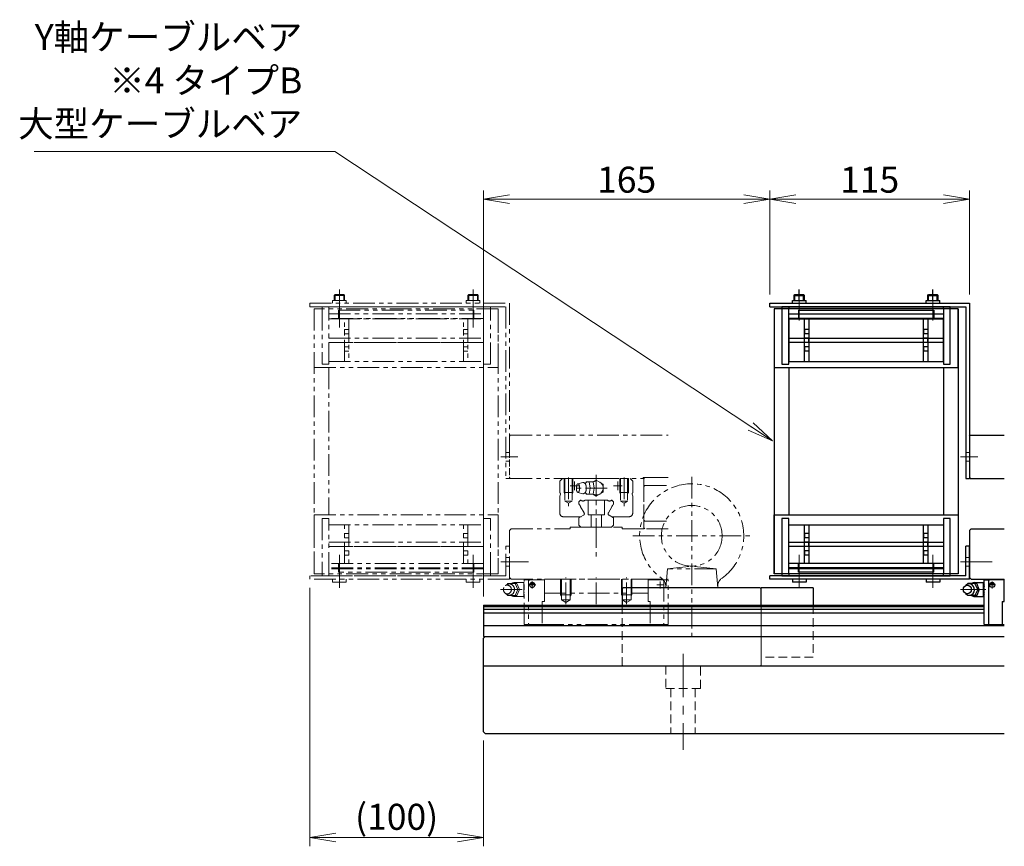
# Model space of a CAD drawing. Extents: x -29616 to -26519, y -8514 to -5868.
# Drawn here: x -29314 to -28747, y -8474 to -7997 of the extents above; entities that cross this region are included whole.
import ezdxf

# ---------------------------------------------------------------- set-up
doc = ezdxf.new("R2010")
doc.units = 0
doc.header["$MEASUREMENT"] = 0
for name, pattern in [('CENTER', [2, 1.25, -0.25, 0.25, -0.25]), ('HIDDEN', [0.375, 0.25, -0.125]), ('PHANTOM2', [1.25, 0.625, -0.125, 0.125, -0.125, 0.125, -0.125])]:
    doc.linetypes.add(name, pattern=pattern)
doc.layers.get('0').update_dxf_attribs({"linetype": 'CONTINUOUS', "lineweight": 9})
for name, color, linetype, lineweight in [('中心線', 1, 'CENTER', 13), ('二点鎖線', 5, 'PHANTOM2', 13), ('実線', 255, 'CONTINUOUS', 30), ('寸法', 3, 'CONTINUOUS', 13), ('破線', 252, 'HIDDEN', 13)]:
    doc.layers.add(name, color=color, linetype=linetype, lineweight=lineweight)
doc.styles.get("Standard").update_dxf_attribs({"font": 'MS Gothic.ttf'})
doc.dimstyles.new('STD-I1', dxfattribs={"dimscale": 5, "dimtxt": 3, "dimasz": 3, "dimexe": 1, "dimexo": 1, "dimgap": 0.75, "dimtad": 1, "dimdec": 8, "dimzin": 9, "dimdsep": 46, "dimtxsty": 'STANDARD', "dimblk1": 'OPEN', "dimblk2": 'OPEN', "dimsah": 1, "dimcen": 0, "dimclrd": 4, "dimclre": 4, "dimclrt": 256, "dimadec": 7, "dimazin": 2, "dimtm": 1e-09, "dimtfac": 0.8, "dimtdec": 8, "dimtmove": 0, "dimatfit": 0, "dimldrblk": 'OPEN', "dimfxl": 1, "dimtolj": 1, "dimtzin": 9, "dimlwd": 15, "dimlwe": 15, "dimarcsym": 0})

# ---------------------------------------------------------------- blocks, each defined once
blk = doc.blocks.new('_OPEN')
at = {"color": 0, "linetype": 'ByBlock'}
for p, q in [((-1, 0.167), (0, 0)), ((0, 0), (-1, -0.167)), ((0, 0), (-1, 0))]:
    blk.add_line(p, q, dxfattribs=at)
blk = doc.blocks.new('*D12')
at = {"layer": '寸法', "color": 4, "lineweight": 15}
for p, q in [((-29146.98, -8324.7), (-29146.98, -8473.7)), ((-29046.98, -8412.7), (-29046.98, -8473.7)), ((-29061.98, -8468.7), (-29131.98, -8468.7))]:
    blk.add_line(p, q, dxfattribs=at)
at = {"layer": '寸法', "color": 4, "lineweight": 15, "xscale": 15, "yscale": 15, "zscale": 15, "rotation": 180}
blk.add_blockref('_OPEN', (-29146.98, -8468.7), dxfattribs=at)
at = {"layer": '寸法', "color": 4, "lineweight": 15, "xscale": 15, "yscale": 15, "zscale": 15}
blk.add_blockref('_OPEN', (-29046.98, -8468.7), dxfattribs=at)
at = {"layer": '寸法', "insert": (-29096.98, -8456.7), "char_height": 15, "attachment_point": 5}
blk.add_mtext('\\A1;(100)', dxfattribs=at)
blk = doc.blocks.new('*D14')
at = {"layer": '寸法', "color": 4, "lineweight": 15}
for p, q in [((-29046.98, -8329.7), (-29046.98, -8095.7)), ((-28881.98, -8155.7), (-28881.98, -8095.7)), ((-29031.98, -8100.7), (-28896.98, -8100.7))]:
    blk.add_line(p, q, dxfattribs=at)
at = {"layer": '寸法', "color": 4, "lineweight": 15, "xscale": 15, "yscale": 15, "zscale": 15, "rotation": 180}
blk.add_blockref('_OPEN', (-29046.98, -8100.7), dxfattribs=at)
at = {"layer": '寸法', "color": 4, "lineweight": 15, "xscale": 15, "yscale": 15, "zscale": 15}
blk.add_blockref('_OPEN', (-28881.98, -8100.7), dxfattribs=at)
at = {"layer": '寸法', "insert": (-28964.48, -8089.45), "char_height": 15, "attachment_point": 5}
blk.add_mtext('\\A1;165', dxfattribs=at)
blk = doc.blocks.new('*D13')
at = {"layer": '寸法', "color": 4, "lineweight": 15}
for p, q in [((-28881.98, -8155.7), (-28881.98, -8095.7)), ((-28766.98, -8155.7), (-28766.98, -8095.7)), ((-28866.98, -8100.7), (-28781.98, -8100.7))]:
    blk.add_line(p, q, dxfattribs=at)
at = {"layer": '寸法', "color": 4, "lineweight": 15, "xscale": 15, "yscale": 15, "zscale": 15, "rotation": 180}
blk.add_blockref('_OPEN', (-28881.98, -8100.7), dxfattribs=at)
at = {"layer": '寸法', "color": 4, "lineweight": 15, "xscale": 15, "yscale": 15, "zscale": 15}
blk.add_blockref('_OPEN', (-28766.98, -8100.7), dxfattribs=at)
at = {"layer": '寸法', "insert": (-28824.48, -8089.45), "char_height": 15, "attachment_point": 5}
blk.add_mtext('\\A1;115', dxfattribs=at)

msp = doc.modelspace()

# ---------------------------------------------------------------- linework, layer by layer
at = {"layer": '中心線', "ltscale": 20}
for p, q in [((-28864.97771103, -8152.70464358), (-28864.97771103, -8170.70464358)), ((-28787.97771103, -8152.70464358), (-28787.97771103, -8170.70464358)), ((-28762.19732189, -8249.20464358), (-28772.02105165, -8249.20464358)), ((-28864.97771103, -8305.70464358), (-28864.97771103, -8322.70464358)), ((-28787.97771103, -8305.70464358), (-28787.97771103, -8322.70464358)), ((-28762.19732189, -8309.70464358), (-28772.02105165, -8309.70464358)), ((-28768.56982905, -8309.70464358), (-28753.9115958, -8309.70464358)), ((-28864.97771103, -8324.70464358), (-28864.97771103, -8312.70464358)), ((-28787.97771103, -8324.70464358), (-28787.97771103, -8312.70464358)), ((-28753.87792103, -8321.00465658), (-28753.87792103, -8325.00465658)), ((-28772.15199103, -8325.70463758), (-28757.47771103, -8325.70463758)), ((-28751.87792103, -8323.00465658), (-28755.87792103, -8323.00465658)), ((-28752.67791103, -8322.50465658), (-28755.07790103, -8322.50465658)), ((-28931.97771103, -8362.70464358), (-28931.97771103, -8418.01284477))]:
    msp.add_line(p, q, dxfattribs=at)
at = {"layer": '二点鎖線', "ltscale": 20}
for p, q in [((-29132.97771103, -8156.20464343), (-29132.47771103, -8155.70464358)), ((-29132.97771103, -8159.00464358), (-29132.97771103, -8156.20464343)), ((-29132.97771103, -8156.20464378), (-29126.97771103, -8156.20464378)), ((-29132.47771103, -8155.70464358), (-29127.47771123, -8155.70464358)), ((-29132.47771103, -8159.00464358), (-29132.47771103, -8155.70464358)), ((-29129.97771103, -8159.00464358), (-29129.97771103, -8152.70464358)), ((-29129.97771103, -8152.70464358), (-29129.97771103, -8170.70464358)), ((-29127.47771123, -8155.70464358), (-29126.97771103, -8156.20464378)), ((-29127.47771123, -8159.00464358), (-29127.47771123, -8155.70464358)), ((-29126.97771103, -8159.00464358), (-29126.97771103, -8156.20464378)), ((-29055.97771103, -8156.20464343), (-29055.47771103, -8155.70464358)), ((-29055.97771103, -8159.00464358), (-29055.97771103, -8156.20464343)), ((-29055.97771103, -8156.20464378), (-29049.97771103, -8156.20464378)), ((-29055.47771103, -8155.70464358), (-29050.47771123, -8155.70464358)), ((-29055.47771103, -8159.00464358), (-29055.47771103, -8155.70464358)), ((-29052.97771103, -8159.00464358), (-29052.97771103, -8152.70464358)), ((-29052.97771103, -8152.70464358), (-29052.97771103, -8170.70464358)), ((-29050.47771123, -8155.70464358), (-29049.97771103, -8156.20464378)), ((-29050.47771123, -8159.00464358), (-29050.47771123, -8155.70464358)), ((-29049.97771103, -8159.00464358), (-29049.97771103, -8156.20464378)), ((-29146.97771104, -8160.70464358), (-29031.97771103, -8160.70464358)), ((-29146.97771104, -8162.70464358), (-29146.97771104, -8160.70464358)), ((-29146.97771104, -8162.70464358), (-29033.97771103, -8162.70464358)), ((-29042.97771103, -8162.70464358), (-29139.97771103, -8162.70464358)), ((-29139.97771103, -8162.70464358), (-29139.97771103, -8163.80464358)), ((-29046.97771103, -8162.70464358), (-29135.97771103, -8162.70464358)), ((-29135.97771103, -8162.70464358), (-29135.97771103, -8163.80464358)), ((-29133.93771103, -8160.70464358), (-29133.93771103, -8159.00464358)), ((-29133.93771103, -8159.00464358), (-29126.01771103, -8159.00464358)), ((-29129.97771103, -8174.70464358), (-29129.97771103, -8157.70464358)), ((-29126.01771103, -8160.70464358), (-29126.01771103, -8159.00464358)), ((-29056.93771103, -8159.00464358), (-29049.01771103, -8159.00464358)), ((-29056.93771103, -8160.70464358), (-29056.93771103, -8159.00464358)), ((-29052.97771103, -8174.70464358), (-29052.97771103, -8157.70464358)), ((-29049.01771103, -8160.70464358), (-29049.01771103, -8159.00464358)), ((-29046.97771103, -8163.80464358), (-29046.97771103, -8162.70464358)), ((-29042.97771103, -8163.80464358), (-29042.97771103, -8162.70464358)), ((-29033.97771103, -8162.70464358), (-29033.97771103, -8261.70464358)), ((-29031.97771103, -8160.70464358), (-29031.97771103, -8261.70464358)), ((-29038.47771103, -8163.80464358), (-29144.47771103, -8163.80464358)), ((-29144.47771103, -8163.80464358), (-29144.47771103, -8316.60464358)), ((-29144.47771103, -8163.80464358), (-29144.47771103, -8197.70464358)), ((-29139.97771103, -8163.80464358), (-29139.97771103, -8195.70464358)), ((-29135.97771103, -8195.70464358), (-29135.97771103, -8163.80464358)), ((-29135.97771103, -8166.70464358), (-29046.97771103, -8166.70464358)), ((-29130.47771103, -8164.70464358), (-29052.47771103, -8164.70464358)), ((-29130.47771103, -8164.70464358), (-29130.47771103, -8169.70464358)), ((-29052.47771103, -8164.70464358), (-29052.47771103, -8169.70464358)), ((-29046.97771103, -8163.80464358), (-29046.97771103, -8195.70464358)), ((-29042.97771103, -8195.70464358), (-29042.97771103, -8163.80464358)), ((-29038.47771103, -8163.80464358), (-29038.47771103, -8316.60464358)), ((-29038.47771103, -8197.70464358), (-29038.47771103, -8163.80464358)), ((-29046.97771103, -8169.50464358), (-29135.97771103, -8169.50464358)), ((-29135.97771103, -8169.70464358), (-29046.97771103, -8169.70464358)), ((-29130.47771103, -8169.70464358), (-29052.47771103, -8169.70464358)), ((-29126.97771103, -8194.30464358), (-29126.97771103, -8169.70464358)), ((-29124.47771103, -8169.70464358), (-29124.47771103, -8194.30464358)), ((-29058.47771103, -8194.30464358), (-29058.47771103, -8169.70464358)), ((-29055.97771103, -8169.70464358), (-29055.97771103, -8194.30464358)), ((-29126.97771103, -8175.75464358), (-29126.97771103, -8178.25464358)), ((-29124.47771103, -8175.75464358), (-29126.97771103, -8175.75464358)), ((-29124.47771103, -8178.25464358), (-29126.97771103, -8178.25464358)), ((-29058.47771103, -8175.75464358), (-29058.47771103, -8178.25464358)), ((-29055.97771103, -8175.75464358), (-29058.47771103, -8175.75464358)), ((-29055.97771103, -8178.25464358), (-29058.47771103, -8178.25464358)), ((-29135.97771103, -8180.75464358), (-29046.97771103, -8180.75464358)), ((-29135.97771103, -8180.75464358), (-29058.97771103, -8180.75464358)), ((-29046.97771103, -8183.25464358), (-29135.97771103, -8183.25464358)), ((-29058.97771103, -8183.25464358), (-29135.97771103, -8183.25464358)), ((-29124.47771103, -8180.75464358), (-29126.97771103, -8180.75464358)), ((-29124.47771103, -8183.25464358), (-29126.97771103, -8183.25464358)), ((-29124.47771103, -8185.75464358), (-29126.97771103, -8185.75464358)), ((-29126.97771103, -8185.75464358), (-29126.97771103, -8188.25464358)), ((-29124.47771103, -8183.25464358), (-29124.47771103, -8180.75464358)), ((-29055.97771103, -8180.75464358), (-29058.47771103, -8180.75464358)), ((-29055.97771103, -8183.25464358), (-29058.47771103, -8183.25464358)), ((-29058.47771103, -8185.75464358), (-29058.47771103, -8188.25464358)), ((-29055.97771103, -8185.75464358), (-29058.47771103, -8185.75464358)), ((-29055.97771103, -8183.25464358), (-29055.97771103, -8180.75464358)), ((-29124.47771103, -8188.25464358), (-29126.97771103, -8188.25464358)), ((-29055.97771103, -8188.25464358), (-29058.47771103, -8188.25464358)), ((-29139.97771103, -8195.70464358), (-29135.97771103, -8195.70464358)), ((-29135.97771103, -8194.30464358), (-29046.97771103, -8194.30464358)), ((-29046.97771103, -8195.70464358), (-29042.97771103, -8195.70464358)), ((-29144.47771103, -8197.70464358), (-29038.47771103, -8197.70464358)), ((-29135.97771103, -8197.70464358), (-29135.97771103, -8282.70464358)), ((-29046.97771103, -8197.70464358), (-29046.97771103, -8282.70464358)), ((-29031.97771103, -8237.20464358), (-29031.47771103, -8236.70464358)), ((-29031.47771103, -8236.70464358), (-28940.47771103, -8236.70464358)), ((-29031.97771103, -8237.20464358), (-29031.97771103, -8261.20464358)), ((-29031.97771103, -8246.70464358), (-29033.97771103, -8246.70464358)), ((-29027.19732189, -8249.20464358), (-29037.02105165, -8249.20464358)), ((-29031.97771103, -8251.70464358), (-29033.97771103, -8251.70464358)), ((-29033.97771103, -8261.70464358), (-29031.97771103, -8261.70464358)), ((-29031.97771103, -8261.20464358), (-29031.47771103, -8261.70464358)), ((-29031.47771103, -8261.70464358), (-28954.97771103, -8261.70464358)), ((-29001.47774727, -8261.70466075), (-29002.97771103, -8263.20461688)), ((-29002.97771103, -8263.20461688), (-29002.97771103, -8269.94744648)), ((-28981.97771103, -8261.70464358), (-29001.47771103, -8261.70464358)), ((-29000.47771103, -8261.70464358), (-29000.47771103, -8269.70464358)), ((-28995.47771103, -8261.70464358), (-29000.47771103, -8261.70464358)), ((-29000.07771103, -8261.70464358), (-29000.07771103, -8274.70464358)), ((-28997.97771103, -8261.11252556), (-28997.97771103, -8277.69238914)), ((-28995.87771103, -8261.70464358), (-28995.87771103, -8274.70464358)), ((-28995.47771103, -8261.70464358), (-28995.47771103, -8269.70464358)), ((-28994.47771103, -8263.40464816), (-28994.47771103, -8268.40464816)), ((-28989.72768481, -8263.95465121), (-28992.49769719, -8264.70465312)), ((-28987.9277385, -8264.18464121), (-28987.83773072, -8263.7046493)), ((-28983.75770981, -8263.70464358), (-28987.83769639, -8263.70464358)), ((-28985.41768653, -8267.20467219), (-28986.06769784, -8263.70465884)), ((-28981.97719448, -8262.58554492), (-28983.91553278, -8263.70464549)), ((-28983.10769971, -8267.20466456), (-28983.75769074, -8263.70467982)), ((-28981.97771103, -8259.5803521), (-28981.97771103, -8294.45426835)), ((-28981.97771103, -8261.70464358), (-28962.47771103, -8261.70464358)), ((-28977.97669728, -8264.89464221), (-28981.97721977, -8262.58553538)), ((-28977.97722943, -8269.51375041), (-28977.97671254, -8264.89465174)), ((-28969.47771103, -8263.40464816), (-28969.47771103, -8268.40464816)), ((-28968.47771103, -8261.70464358), (-28968.47771103, -8269.70464358)), ((-28968.47771103, -8261.70464358), (-28963.47771103, -8261.70464358)), ((-28968.07771103, -8261.70464358), (-28968.07771103, -8274.70464358)), ((-28965.97771103, -8261.11252556), (-28965.97771103, -8277.69238914)), ((-28963.87771103, -8261.70464358), (-28963.87771103, -8274.70464358)), ((-28963.47771103, -8261.70464358), (-28963.47771103, -8269.70464358)), ((-28962.4776748, -8261.70466075), (-28960.97771103, -8263.20461688)), ((-28960.97771103, -8263.20461688), (-28960.97771103, -8269.94744648)), ((-28954.97771103, -8261.20464358), (-28954.97771103, -8261.70464358)), ((-28954.97771103, -8261.20464358), (-28940.47771103, -8261.20464358)), ((-28953.97771103, -8261.20464358), (-28954.47771103, -8261.70464358)), ((-28954.47771103, -8261.70464358), (-28954.47771103, -8285.70464358)), ((-28940.47771103, -8261.20464358), (-28953.97771103, -8261.20464358)), ((-28926.97771103, -8260.70464358), (-28926.97771103, -8355.70464358)), ((-29002.97771103, -8271.88335489), (-29002.66194184, -8270.70488772)), ((-29002.66264756, -8270.41198763), (-29002.66264756, -8270.70752749)), ((-28995.47771103, -8269.70464358), (-29000.47771103, -8269.70464358)), ((-29000.47771103, -8269.70464358), (-29000.07771103, -8270.3974639)), ((-28996.97771103, -8265.90464816), (-28991.97771103, -8265.90464816)), ((-28995.47771103, -8269.70464358), (-28995.87771103, -8270.3974639)), ((-28975.60771592, -8267.20464358), (-28995.28769333, -8267.20464358)), ((-28989.74365933, -8270.45035395), (-28992.49769147, -8269.70467982)), ((-28987.92771466, -8270.23466143), (-28987.83770259, -8270.70466647)), ((-28983.75770981, -8270.70464358), (-28987.83769639, -8270.70464358)), ((-28985.41771371, -8267.20468363), (-28986.06772502, -8270.70469699)), ((-28981.97820499, -8271.82375178), (-28983.92542977, -8270.70464358)), ((-28983.10769971, -8267.20468173), (-28983.7576936, -8270.70468173)), ((-28981.97822323, -8271.82374034), (-28977.97719557, -8269.51374659)), ((-28966.97771103, -8265.90464816), (-28971.97771103, -8265.90464816)), ((-28968.47771103, -8269.70464358), (-28968.07771103, -8270.3974639)), ((-28968.47771103, -8269.70464358), (-28963.47771103, -8269.70464358)), ((-28963.47771103, -8269.70464358), (-28963.87771103, -8270.3974639)), ((-28960.97771103, -8271.88335489), (-28961.29348023, -8270.70488772)), ((-28961.29277451, -8270.41198763), (-28961.29277451, -8270.70752749)), ((-28953.97771103, -8265.70464358), (-28954.47771103, -8266.20464358)), ((-28954.47771103, -8290.20464358), (-28954.47771103, -8266.20464358)), ((-28953.97771103, -8265.70464358), (-28940.47771103, -8265.70464358)), ((-29002.97771103, -8271.88335489), (-29002.97771103, -8281.70464358)), ((-29000.07771103, -8274.70464358), (-28995.87771103, -8274.70464358)), ((-28997.97771103, -8275.91707914), (-29000.07771103, -8274.70464358)), ((-28997.97771103, -8275.91707914), (-28995.87771103, -8274.70464358)), ((-28991.97771103, -8275.16453967), (-28991.01783402, -8274.2046617)), ((-28991.97771103, -8275.16453967), (-28991.97771103, -8276.32517248)), ((-28991.97771103, -8276.32517248), (-28991.63898118, -8276.91187033)), ((-28991.0177501, -8274.20464358), (-28990.77483018, -8274.20464358)), ((-28981.97771103, -8274.20464358), (-28988.48060363, -8274.20464358)), ((-28986.72771103, -8274.20464358), (-28986.72771103, -8282.70464358)), ((-28981.97771103, -8274.20464358), (-28975.47481844, -8274.20464358)), ((-28977.22771103, -8274.20464358), (-28977.22771103, -8282.70464358)), ((-28972.93767197, -8274.20464358), (-28973.18059189, -8274.20464358)), ((-28971.97771103, -8275.16453967), (-28972.93758805, -8274.2046617)), ((-28971.97771103, -8276.32517248), (-28972.31644089, -8276.91187033)), ((-28971.97771103, -8275.16453967), (-28971.97771103, -8276.32517248)), ((-28965.97771103, -8275.91707914), (-28968.07771103, -8274.70464358)), ((-28963.87771103, -8274.70464358), (-28968.07771103, -8274.70464358)), ((-28965.97771103, -8275.91707914), (-28963.87771103, -8274.70464358)), ((-28960.97771103, -8271.88335489), (-28960.97771103, -8281.70464358)), ((-28990.9957927, -8278.02590499), (-28988.96771653, -8281.53863558)), ((-28972.95962937, -8278.02590499), (-28974.98770554, -8281.53863558)), ((-29144.47771103, -8282.70464358), (-29038.47771103, -8282.70464358)), ((-29144.47771103, -8316.60464358), (-29144.47771103, -8282.70464358)), ((-29135.97771103, -8284.70464358), (-29139.97771103, -8284.70464358)), ((-29139.97771103, -8284.70464358), (-29139.97771103, -8316.60464358)), ((-29135.97771103, -8316.60464358), (-29135.97771103, -8284.70464358)), ((-29042.97771103, -8284.70464358), (-29046.97771103, -8284.70464358)), ((-29046.97771103, -8284.70464358), (-29046.97771103, -8313.70464358)), ((-29042.97771103, -8316.60464358), (-29042.97771103, -8284.70464358)), ((-29038.47771103, -8282.70464358), (-29038.47771103, -8316.60464358)), ((-29000.97771103, -8283.70464358), (-28990.71934922, -8283.70464358)), ((-28991.97771103, -8284.43115784), (-28989.33374198, -8282.90466151)), ((-28991.97771103, -8284.43115784), (-28991.97771103, -8288.52455744)), ((-28977.22771103, -8282.70464358), (-28986.72771103, -8282.70464358)), ((-28984.97771103, -8282.70464358), (-28984.97771103, -8289.70464358)), ((-28978.97771103, -8282.70464358), (-28978.97771103, -8289.70464358)), ((-28971.97771103, -8284.43115784), (-28974.62168009, -8282.90466151)), ((-28962.97771103, -8283.70464358), (-28973.23607285, -8283.70464358)), ((-28971.97771103, -8284.43115784), (-28971.97771103, -8288.52455744)), ((-28953.97771103, -8286.20464358), (-28954.47771103, -8285.70464358)), ((-28953.97771103, -8286.20464358), (-28940.47771103, -8286.20464358)), ((-29135.97771103, -8288.40464358), (-29046.97771103, -8288.40464358)), ((-29126.97771103, -8310.70464358), (-29126.97771103, -8288.40464358)), ((-29124.47771103, -8293.30464358), (-29126.97771103, -8293.30464358)), ((-29126.97771103, -8293.30464358), (-29126.97771103, -8295.80464358)), ((-29124.47771103, -8288.40464358), (-29124.47771103, -8310.70464358)), ((-29058.47771103, -8310.70464358), (-29058.47771103, -8288.40464358)), ((-29055.97771103, -8293.30464358), (-29058.47771103, -8293.30464358)), ((-29058.47771103, -8293.30464358), (-29058.47771103, -8295.80464358)), ((-29055.97771103, -8288.40464358), (-29055.97771103, -8310.70464358)), ((-29030.97771103, -8290.70464358), (-29031.97771103, -8291.70464358)), ((-29031.97771103, -8291.70464358), (-29031.97771103, -8318.70464358)), ((-29030.97771103, -8290.70464358), (-28996.97771103, -8290.70464358)), ((-28996.97771103, -8289.70464358), (-28970.47771103, -8289.70464358)), ((-28996.97771103, -8289.70464358), (-28966.97771103, -8289.70464358)), ((-28996.97771103, -8290.70464358), (-28996.97771103, -8289.70464358)), ((-28996.97771103, -8290.70464358), (-28996.97771103, -8289.70464358)), ((-28990.79762365, -8289.70464358), (-28991.97771103, -8288.52455744)), ((-28981.97771103, -8289.70464358), (-28990.79762365, -8289.70464358)), ((-28981.97771103, -8289.11252556), (-28981.97771103, -8306.69238914)), ((-28981.97771103, -8289.70464358), (-28973.15779842, -8289.70464358)), ((-28973.15779842, -8289.70464358), (-28971.97771103, -8288.52455744)), ((-28966.97771103, -8289.70464358), (-28966.97771103, -8290.70464358)), ((-28966.97771103, -8290.70464358), (-28940.47771103, -8290.70464358)), ((-28954.47771103, -8290.20464358), (-28953.97771103, -8290.70464358)), ((-28940.47771103, -8290.70464358), (-28953.97771103, -8290.70464358)), ((-28945.97771103, -8290.70464358), (-28940.47771103, -8290.70464358)), ((-29135.97771103, -8298.30464358), (-29046.97771103, -8298.30464358)), ((-29135.97771103, -8298.30464358), (-29058.97771103, -8298.30464358)), ((-29124.47771103, -8295.80464358), (-29126.97771103, -8295.80464358)), ((-29124.47771103, -8298.30464358), (-29126.97771103, -8298.30464358)), ((-29124.47771103, -8300.80464358), (-29124.47771103, -8298.30464358)), ((-29055.97771103, -8295.80464358), (-29058.47771103, -8295.80464358)), ((-29055.97771103, -8298.30464358), (-29058.47771103, -8298.30464358)), ((-29055.97771103, -8300.80464358), (-29055.97771103, -8298.30464358)), ((-28960.97771103, -8294.70464358), (-28892.97771103, -8294.70464358)), ((-29046.97771103, -8300.80464358), (-29135.97771103, -8300.80464358)), ((-29058.97771103, -8300.80464358), (-29135.97771103, -8300.80464358)), ((-29124.47771103, -8300.80464358), (-29126.97771103, -8300.80464358)), ((-29124.47771103, -8303.30464358), (-29126.97771103, -8303.30464358)), ((-29126.97771103, -8303.30464358), (-29126.97771103, -8305.80464358)), ((-29055.97771103, -8300.80464358), (-29058.47771103, -8300.80464358)), ((-29055.97771103, -8303.30464358), (-29058.47771103, -8303.30464358)), ((-29058.47771103, -8303.30464358), (-29058.47771103, -8305.80464358)), ((-29031.97771103, -8300.70464358), (-29033.97771103, -8300.70464358)), ((-29033.97771103, -8317.70464358), (-29033.97771103, -8300.70464358)), ((-29031.97771103, -8319.70464358), (-29031.97771103, -8300.70464358)), ((-29129.97771103, -8305.70464358), (-29129.97771103, -8322.70464358)), ((-29124.47771103, -8305.80464358), (-29126.97771103, -8305.80464358)), ((-29055.97771103, -8305.80464358), (-29058.47771103, -8305.80464358)), ((-29052.97771103, -8305.70464358), (-29052.97771103, -8322.70464358)), ((-29027.19732189, -8309.70464358), (-29037.02105165, -8309.70464358)), ((-29031.97771103, -8307.20464358), (-29033.97771103, -8307.20464358)), ((-29033.56982905, -8309.70464358), (-29018.9115958, -8309.70464358)), ((-29046.97771103, -8310.70464358), (-29135.97771103, -8310.70464358)), ((-29046.97771103, -8313.20464358), (-29135.97771103, -8313.20464358)), ((-29046.97771103, -8313.70464358), (-29135.97771103, -8313.70464358)), ((-29130.47771103, -8315.70464358), (-29130.47771103, -8310.70464358)), ((-29052.47771103, -8315.70464358), (-29130.47771103, -8315.70464358)), ((-29129.97771103, -8324.70464358), (-29129.97771103, -8312.70464358)), ((-29052.97771103, -8324.70464358), (-29052.97771103, -8312.70464358)), ((-29052.47771103, -8315.70464358), (-29052.47771103, -8310.70464358)), ((-29031.97771103, -8312.20464358), (-29033.97771103, -8312.20464358)), ((-28941.97771103, -8324.70464358), (-28941.01533574, -8313.70464358)), ((-28941.01533574, -8313.70464358), (-28926.97771103, -8312.20464358)), ((-28912.94008633, -8313.70464358), (-28941.01533574, -8313.70464358)), ((-28912.94008633, -8313.70464358), (-28926.97771103, -8312.20464358)), ((-28911.97771103, -8324.70464358), (-28912.94008633, -8313.70464358)), ((-29033.97771103, -8317.70464358), (-29146.97771103, -8317.70464358)), ((-29146.97771103, -8319.70464358), (-29146.97771103, -8317.70464358)), ((-29031.97771103, -8319.70464358), (-29146.97771103, -8319.70464358)), ((-29038.47771103, -8316.60464358), (-29144.47771103, -8316.60464358)), ((-29139.97771103, -8316.60464358), (-29139.97771103, -8317.70464358)), ((-29139.97771103, -8317.70464358), (-29042.97771103, -8317.70464358)), ((-29135.97771103, -8316.60464358), (-29135.97771103, -8317.70464358)), ((-29135.97771103, -8317.70464358), (-29046.97771103, -8317.70464358)), ((-29133.93771103, -8319.70464358), (-29133.93771103, -8321.40464358)), ((-29126.01771103, -8321.40464358), (-29133.93771103, -8321.40464358)), ((-29126.01771103, -8319.70464358), (-29126.01771103, -8321.40464358)), ((-29056.93771103, -8319.70464358), (-29056.93771103, -8321.40464358)), ((-29049.01771103, -8321.40464358), (-29056.93771103, -8321.40464358)), ((-29049.01771103, -8319.70464358), (-29049.01771103, -8321.40464358)), ((-29046.97771103, -8317.70464358), (-29046.97771103, -8316.60464358)), ((-29042.97771103, -8317.70464358), (-29042.97771103, -8316.60464358)), ((-29030.97771103, -8319.70464358), (-29031.97771103, -8318.70464358)), ((-29030.97771103, -8319.70464358), (-28940.47771103, -8319.70464358)), ((-29028.87791103, -8321.70463758), (-29023.77791103, -8321.70463758)), ((-29023.77791103, -8321.58466158), (-29023.47771103, -8321.28446458)), ((-29023.77791103, -8329.82463258), (-29023.77791103, -8321.58465758)), ((-29023.47771103, -8345.90464358), (-29023.47771103, -8320.10164658)), ((-29023.47771103, -8320.10164658), (-29020.97789103, -8320.10164658)), ((-29020.97789103, -8320.10164658), (-29020.97789103, -8345.90464358)), ((-29020.47791103, -8320.10165458), (-29020.97783103, -8320.60156658)), ((-29011.87761103, -8320.10164658), (-29020.47789103, -8320.10164658)), ((-29018.87792103, -8321.00465658), (-29018.87792103, -8325.00465658)), ((-29011.87771103, -8319.70464358), (-28952.07771103, -8319.70464358)), ((-29011.87771103, -8332.63465158), (-29011.87771103, -8319.70464358)), ((-29002.47771103, -8328.70464358), (-29002.47771103, -8319.70464358)), ((-29002.02771103, -8331.70464358), (-29002.02771103, -8319.70464358)), ((-28999.47771103, -8334.17688558), (-28999.47771103, -8318.70464358)), ((-28996.92771203, -8331.70464358), (-28996.92771203, -8319.70464358)), ((-28996.47771103, -8328.70464358), (-28996.47771103, -8319.70464358)), ((-28981.97771103, -8334.17678658), (-28981.97771103, -8318.70464358)), ((-28967.47771103, -8328.70464358), (-28967.47771103, -8319.70464358)), ((-28967.02771003, -8331.70464358), (-28967.02771003, -8319.70464358)), ((-28964.47771103, -8334.17688558), (-28964.47771103, -8318.70464358)), ((-28961.92771103, -8331.70464358), (-28961.92771103, -8319.70464358)), ((-28961.47771103, -8328.70464358), (-28961.47771103, -8319.70464358)), ((-28952.07779103, -8320.10164658), (-28943.47751103, -8320.10164658)), ((-28952.07771103, -8332.63465158), (-28952.07771103, -8319.70464358)), ((-28945.07752103, -8321.00465658), (-28945.07752103, -8325.00465658)), ((-28943.47751103, -8320.10166558), (-28942.97760103, -8320.60156658)), ((-28942.97751103, -8320.10164658), (-28942.97751103, -8345.90464358)), ((-28940.47771103, -8320.10164658), (-28942.97751103, -8320.10164658)), ((-28940.47771103, -8345.90464358), (-28940.47771103, -8320.10164658)), ((-29037.15199103, -8325.70463758), (-29022.47771103, -8325.70463758)), ((-29032.97792103, -8322.20469858), (-29033.37791103, -8322.78470458)), ((-29027.77791103, -8322.20463758), (-29032.97792103, -8322.20463758)), ((-29027.17785103, -8325.70460158), (-29028.77787103, -8322.20459258)), ((-29027.17785103, -8325.70463558), (-29028.77784103, -8329.20463058)), ((-29026.27791103, -8325.70464358), (-29027.77792103, -8322.20463758)), ((-29026.27787103, -8325.70463558), (-29027.77787103, -8329.20463358)), ((-29016.87792103, -8323.00465658), (-29020.87792103, -8323.00465658)), ((-29017.67791103, -8322.50465658), (-29020.07790103, -8322.50465658)), ((-28947.07752103, -8323.00465658), (-28943.07752103, -8323.00465658)), ((-28911.97771103, -8324.70464358), (-28941.97771103, -8324.70464358)), ((-29032.97792103, -8329.20464558), (-29033.37793103, -8328.62463958)), ((-29027.77791103, -8329.20463758), (-29032.97792103, -8329.20463758)), ((-29028.87791103, -8329.70463758), (-29023.77791103, -8329.70463758)), ((-29027.77791103, -8329.24464658), (-29027.77791103, -8329.20463758)), ((-29023.47771103, -8330.12485158), (-29023.77793103, -8329.82464258)), ((-29013.07790103, -8332.63465158), (-29013.07790103, -8345.90464358)), ((-29013.07778103, -8332.63465158), (-29011.87771103, -8332.63465158)), ((-29011.87771103, -8327.70464358), (-28952.07771103, -8327.70464358)), ((-29002.47815803, -8328.70477458), (-29002.02771103, -8329.48497258)), ((-28996.47771103, -8328.70464358), (-29002.47771103, -8328.70464358)), ((-29002.02771103, -8331.70464358), (-28999.47771103, -8333.17688758)), ((-28996.92771203, -8331.70464358), (-29002.02771103, -8331.70464358)), ((-28996.92771203, -8331.70464358), (-28999.47771103, -8333.17688558)), ((-28996.47767103, -8328.70472158), (-28996.92771003, -8329.48421258)), ((-28967.47775103, -8328.70472158), (-28967.02771203, -8329.48421258)), ((-28967.47771103, -8328.70464358), (-28961.47771103, -8328.70464358)), ((-28967.02771003, -8331.70464358), (-28964.47771103, -8333.17688558)), ((-28967.02771003, -8331.70464358), (-28961.92771103, -8331.70464358)), ((-28961.92771103, -8331.70464358), (-28964.47771103, -8333.17688758)), ((-28961.47726403, -8328.70477458), (-28961.92771103, -8329.48497258)), ((-28950.87764103, -8332.63465158), (-28952.07771103, -8332.63465158)), ((-28950.87752103, -8332.63465158), (-28950.87752103, -8345.90464358)), ((-29023.47771103, -8345.90464358), (-29020.97789103, -8345.90464358)), ((-29020.97791103, -8345.39156458), (-29020.46483103, -8345.90464158)), ((-29020.46483103, -8345.90464358), (-29013.07790103, -8345.90464358)), ((-29013.07790103, -8345.90464358), (-28950.87752103, -8345.90464358)), ((-28950.87752103, -8345.90464358), (-28943.49060103, -8345.90464358)), ((-28942.97753103, -8345.39156358), (-28943.49060103, -8345.90464058)), ((-28942.97751103, -8345.90464358), (-28940.47771103, -8345.90464358))]:
    msp.add_line(p, q, dxfattribs=at)
msp.add_lwpolyline([(-28992.49771531, -8264.70464358, -0.2551592728), (-28991.96790546, -8265.12953168, -0.0631913847), (-28991.71381037, -8265.79241832, -0.0351863892), (-28991.58708067, -8266.49246809, -0.0279853126), (-28991.54771836, -8267.20464358, -0.0278994279), (-28991.58685202, -8267.91479114, -0.0351601799), (-28991.7133459, -8268.61508166, -0.0631557325), (-28991.9673779, -8269.2788219, -0.2552844264), (-28992.49771531, -8269.70464358, -0.255159473), (-28993.02752563, -8269.27975611, -0.0631915604), (-28993.28162085, -8268.61686952, -0.0351864736), (-28993.40835034, -8267.91681973, -0.027985392), (-28993.44771226, -8267.20464358, -0.0278994622), (-28993.40857882, -8266.49449601, -0.0351602245), (-28993.28208505, -8265.79420547, -0.0631558044), (-28993.02805301, -8265.13046525, -0.255284324)], format="xyb", close=True, dxfattribs=at)
msp.add_lwpolyline([(-28988.7977031, -8264.35466799, -0.1885745464), (-28988.43797257, -8264.51435654, -0.0757446611), (-28988.19373802, -8264.83219295, -0.0393359453), (-28988.02387635, -8265.19752651, -0.0257712575), (-28987.90172193, -8265.58167716, -0.0195052177), (-28987.81423129, -8265.97588894, -0.0162146106), (-28987.75487129, -8266.37547992, -0.0144665376), (-28987.72000382, -8266.7780046, -0.0136912653), (-28987.70775594, -8267.18214868, -0.0136048157), (-28987.71747283, -8267.58499383, -0.0143152585), (-28987.74962323, -8267.98724514, -0.015981854), (-28987.80613495, -8268.38806301, -0.0190267548), (-28987.8901974, -8268.78321618, -0.0248797772), (-28988.00821389, -8269.16961195, -0.0372961537), (-28988.17228966, -8269.53879498, -0.0699828482), (-28988.40787588, -8269.86612496, -0.173820634), (-28988.75764371, -8270.0527219)], format="xyb", dxfattribs=at)
for centre, radius in [((-28926.97771103, -8294.70464358), 17.5), ((-29018.87792103, -8323.00465658), 1.5), ((-29018.87792103, -8322.50465658), 0.7)]:
    msp.add_circle(centre, radius, dxfattribs=at)
for centre, radius, start, end in [((-28989.58771165, -8264.91465029), 0.97016114, 35.331457077, 98.2971132236), ((-28988.59772141, -8263.12464175), 1.25419903, 260.7646373505, 322.1250351178), ((-28981.97771103, -8267.20464358), 3.998106, 241.0940923341, 118.9059796104), ((-28926.97771103, -8294.70464358), 30, 305.6050890001, 234.3949109999), ((-29003.16264756, -8270.41198763), 0.5, 0.0000906137, 68.2922120297), ((-28989.58771165, -8269.49465212), 0.96834219, 261.702777493, 324.668542923), ((-28988.59772141, -8271.28464541), 1.24614811, 37.8749648822, 99.2354719326), ((-28981.97771103, -8267.20464358), 4, 298.955011717, 299.9999760185), ((-28960.79277451, -8270.41198763), 0.5, 111.7077879703, 179.9999093863), ((-28989.62773545, -8273.01864657), 1.6500001, 225.9543683307, 314.0456568681), ((-28974.32768662, -8273.01864657), 1.6500001, 225.9543431319, 314.0456316693), ((-29000.97771103, -8281.70464358), 2, 180.0000223118, 269.9999956744), ((-28992.63322861, -8278.22864565), 1.6500001, 7.057315158, 52.9426916344), ((-28989.83366807, -8282.0386127), 1, 300.0016853871, 29.9991026651), ((-28974.121754, -8282.0386127), 1, 150.0008973349, 239.9983146129), ((-28971.32219346, -8278.22864565), 1.6500001, 127.0573083656, 172.942684842), ((-28962.97771103, -8281.70464358), 2, 270.0000043256, 359.9999776882), ((-29028.87782103, -8325.70457658), 4, 90, 118.49573), ((-28947.93673803, -8323.97440958), 6, 355, 54.3949109999), ((-28906.01868403, -8323.97440958), 6, 125.6050890001, 185), ((-29021.87795103, -8322.11458058), 1.90094, 181.80867, 212.6946800001), ((-29020.47783103, -8326.23457558), 3.318497, 186.05432, 205.31304), ((-29020.47783103, -8325.17457758), 3.31788, 154.7095, 173.94585), ((-29028.87782103, -8325.70457658), 3.982466, 241.5040100002, 270), ((-29021.87783103, -8329.29457358), 1.896939, 147.50095, 178.1912)]:
    msp.add_arc(centre, radius, start, end, dxfattribs=at)
for centre, major_axis, ratio, start_param, end_param in [((-29033.17782103, -8325.70457658), (-0.00001526, 2.4999992), 0.920002, 0, 6.2831853), ((-29032.07783103, -8325.70457658), (0, 3.2500001), 0.923077, 0, 0.83511028), ((-29032.07783103, -8325.70457658), (0, 3.2500001), 0.923077, 2.3065034, 6.2831853)]:
    msp.add_ellipse(centre, major_axis=major_axis, ratio=ratio, start_param=start_param, end_param=end_param, dxfattribs=at)
at = {"layer": '実線', "ltscale": 20}
for p, q in [((-28867.97771103, -8156.20464343), (-28867.47771103, -8155.70464358)), ((-28867.97771103, -8159.00464358), (-28867.97771103, -8156.20464343)), ((-28867.97771103, -8156.20464378), (-28861.97771103, -8156.20464378)), ((-28867.47771103, -8155.70464358), (-28862.47771123, -8155.70464358)), ((-28867.47771103, -8159.00464358), (-28867.47771103, -8155.70464358)), ((-28864.97771103, -8159.00464358), (-28864.97771103, -8152.70464358)), ((-28862.47771123, -8159.00464358), (-28862.47771123, -8155.70464358)), ((-28862.47771123, -8155.70464358), (-28861.97771103, -8156.20464378)), ((-28861.97771103, -8159.00464358), (-28861.97771103, -8156.20464378)), ((-28790.97771103, -8156.20464343), (-28790.47771103, -8155.70464358)), ((-28790.97771103, -8159.00464358), (-28790.97771103, -8156.20464343)), ((-28790.97771103, -8156.20464378), (-28784.97771103, -8156.20464378)), ((-28790.47771103, -8155.70464358), (-28785.47771123, -8155.70464358)), ((-28790.47771103, -8159.00464358), (-28790.47771103, -8155.70464358)), ((-28787.97771103, -8159.00464358), (-28787.97771103, -8152.70464358)), ((-28785.47771123, -8159.00464358), (-28785.47771123, -8155.70464358)), ((-28785.47771123, -8155.70464358), (-28784.97771103, -8156.20464378)), ((-28784.97771103, -8159.00464358), (-28784.97771103, -8156.20464378)), ((-28881.97771104, -8160.70464358), (-28766.97771103, -8160.70464358)), ((-28881.97771104, -8162.70464358), (-28881.97771104, -8160.70464358)), ((-28881.97771104, -8162.70464358), (-28768.97771103, -8162.70464358)), ((-28777.97771103, -8162.70464358), (-28874.97771103, -8162.70464358)), ((-28874.97771103, -8162.70464358), (-28874.97771103, -8163.80464358)), ((-28781.97771103, -8162.70464358), (-28870.97771103, -8162.70464358)), ((-28870.97771103, -8162.70464358), (-28870.97771103, -8163.80464358)), ((-28868.93771103, -8159.00464358), (-28861.01771103, -8159.00464358)), ((-28868.93771103, -8160.70464358), (-28868.93771103, -8159.00464358)), ((-28861.01771103, -8160.70464358), (-28861.01771103, -8159.00464358)), ((-28791.93771103, -8159.00464358), (-28784.01771103, -8159.00464358)), ((-28791.93771103, -8160.70464358), (-28791.93771103, -8159.00464358)), ((-28784.01771103, -8160.70464358), (-28784.01771103, -8159.00464358)), ((-28781.97771103, -8163.80464358), (-28781.97771103, -8162.70464358)), ((-28777.97771103, -8163.80464358), (-28777.97771103, -8162.70464358)), ((-28768.97771103, -8162.70464358), (-28768.97771103, -8261.70464358)), ((-28766.97771103, -8160.70464358), (-28766.97771103, -8261.70464358)), ((-28879.47771103, -8163.80464358), (-28879.47771103, -8316.60464358)), ((-28773.47771103, -8163.80464358), (-28879.47771103, -8163.80464358)), ((-28879.47771103, -8163.80464358), (-28879.47771103, -8197.70464358)), ((-28874.97771103, -8163.80464358), (-28874.97771103, -8195.70464358)), ((-28870.97771103, -8195.70464358), (-28870.97771103, -8163.80464358)), ((-28870.97771103, -8166.70464358), (-28781.97771103, -8166.70464358)), ((-28865.47771103, -8164.70464358), (-28787.47771103, -8164.70464358)), ((-28865.47771103, -8164.70464358), (-28865.47771103, -8169.70464358)), ((-28787.47771103, -8164.70464358), (-28787.47771103, -8169.70464358)), ((-28781.97771103, -8163.80464358), (-28781.97771103, -8195.70464358)), ((-28777.97771103, -8195.70464358), (-28777.97771103, -8163.80464358)), ((-28773.47771103, -8163.80464358), (-28773.47771103, -8316.60464358)), ((-28773.47771103, -8197.70464358), (-28773.47771103, -8163.80464358)), ((-28781.97771103, -8169.50464358), (-28870.97771103, -8169.50464358)), ((-28870.97771103, -8169.50464358), (-28870.97771103, -8194.30464358)), ((-28870.97771103, -8169.70464358), (-28781.97771103, -8169.70464358)), ((-28865.47771103, -8169.70464358), (-28787.47771103, -8169.70464358)), ((-28861.97771103, -8194.30464358), (-28861.97771103, -8169.70464358)), ((-28859.47771103, -8169.70464358), (-28859.47771103, -8194.30464358)), ((-28793.47771103, -8194.30464358), (-28793.47771103, -8169.70464358)), ((-28790.97771103, -8169.70464358), (-28790.97771103, -8194.30464358)), ((-28781.97771103, -8194.30464358), (-28781.97771103, -8169.50464358)), ((-28861.97771103, -8175.75464358), (-28861.97771103, -8178.25464358)), ((-28859.47771103, -8175.75464358), (-28861.97771103, -8175.75464358)), ((-28859.47771103, -8178.25464358), (-28861.97771103, -8178.25464358)), ((-28793.47771103, -8175.75464358), (-28793.47771103, -8178.25464358)), ((-28790.97771103, -8175.75464358), (-28793.47771103, -8175.75464358)), ((-28790.97771103, -8178.25464358), (-28793.47771103, -8178.25464358)), ((-28870.97771103, -8180.75464358), (-28781.97771103, -8180.75464358)), ((-28781.97771103, -8183.25464358), (-28870.97771103, -8183.25464358)), ((-28859.47771103, -8180.75464358), (-28861.97771103, -8180.75464358)), ((-28859.47771103, -8183.25464358), (-28861.97771103, -8183.25464358)), ((-28859.47771103, -8185.75464358), (-28861.97771103, -8185.75464358)), ((-28861.97771103, -8185.75464358), (-28861.97771103, -8188.25464358)), ((-28859.47771103, -8183.25464358), (-28859.47771103, -8180.75464358)), ((-28790.97771103, -8180.75464358), (-28793.47771103, -8180.75464358)), ((-28790.97771103, -8183.25464358), (-28793.47771103, -8183.25464358)), ((-28790.97771103, -8185.75464358), (-28793.47771103, -8185.75464358)), ((-28793.47771103, -8185.75464358), (-28793.47771103, -8188.25464358)), ((-28790.97771103, -8183.25464358), (-28790.97771103, -8180.75464358)), ((-28859.47771103, -8188.25464358), (-28861.97771103, -8188.25464358)), ((-28790.97771103, -8188.25464358), (-28793.47771103, -8188.25464358)), ((-28874.97771103, -8195.70464358), (-28870.97771103, -8195.70464358)), ((-28870.97771103, -8194.30464358), (-28781.97771103, -8194.30464358)), ((-28781.97771103, -8195.70464358), (-28777.97771103, -8195.70464358)), ((-28879.47771103, -8197.70464358), (-28773.47771103, -8197.70464358)), ((-28870.97771103, -8197.70464358), (-28870.97771103, -8282.70464358)), ((-28781.97771103, -8197.70464358), (-28781.97771103, -8282.70464358)), ((-28766.97771103, -8237.20464358), (-28766.47771103, -8236.70464358)), ((-28766.47771103, -8236.70464358), (-28746.97771103, -8236.70464358)), ((-28766.97771103, -8237.20464358), (-28766.97771103, -8261.20464358)), ((-28768.97771103, -8261.70464358), (-28766.97771103, -8261.70464358)), ((-28766.97771103, -8261.20464358), (-28766.47771103, -8261.70464358)), ((-28766.47771103, -8261.70464358), (-28746.97771103, -8261.70464358)), ((-28879.47771103, -8282.70464358), (-28773.47771103, -8282.70464358)), ((-28879.47771103, -8316.60464358), (-28879.47771103, -8282.70464358)), ((-28870.97771103, -8284.70464358), (-28874.97771103, -8284.70464358)), ((-28874.97771103, -8284.70464358), (-28874.97771103, -8316.60464358)), ((-28870.97771103, -8316.60464358), (-28870.97771103, -8284.70464358)), ((-28777.97771103, -8284.70464358), (-28781.97771103, -8284.70464358)), ((-28781.97771103, -8284.70464358), (-28781.97771103, -8316.60464358)), ((-28777.97771103, -8316.60464358), (-28777.97771103, -8284.70464358)), ((-28773.47771103, -8282.70464358), (-28773.47771103, -8316.60464358)), ((-28870.97771103, -8288.40464358), (-28781.97771103, -8288.40464358)), ((-28861.97771103, -8310.70464358), (-28861.97771103, -8288.40464358)), ((-28859.47771103, -8293.30464358), (-28861.97771103, -8293.30464358)), ((-28861.97771103, -8293.30464358), (-28861.97771103, -8295.80464358)), ((-28859.47771103, -8288.40464358), (-28859.47771103, -8310.70464358)), ((-28793.47771103, -8310.70464358), (-28793.47771103, -8288.40464358)), ((-28790.97771103, -8293.30464358), (-28793.47771103, -8293.30464358)), ((-28793.47771103, -8293.30464358), (-28793.47771103, -8295.80464358)), ((-28790.97771103, -8288.40464358), (-28790.97771103, -8310.70464358)), ((-28765.97771103, -8290.70464358), (-28766.97771103, -8291.70464358)), ((-28766.97771103, -8291.70464358), (-28766.97771103, -8318.70464358)), ((-28765.97771103, -8290.70464358), (-28746.97771103, -8290.70464358)), ((-28870.97771103, -8298.30464358), (-28781.97771103, -8298.30464358)), ((-28859.47771103, -8295.80464358), (-28861.97771103, -8295.80464358)), ((-28859.47771103, -8298.30464358), (-28861.97771103, -8298.30464358)), ((-28859.47771103, -8300.80464358), (-28859.47771103, -8298.30464358)), ((-28790.97771103, -8295.80464358), (-28793.47771103, -8295.80464358)), ((-28790.97771103, -8298.30464358), (-28793.47771103, -8298.30464358)), ((-28790.97771103, -8300.80464358), (-28790.97771103, -8298.30464358)), ((-28793.97771103, -8300.80464358), (-28870.97771103, -8300.80464358)), ((-28859.47771103, -8300.80464358), (-28861.97771103, -8300.80464358)), ((-28861.97771103, -8303.30464358), (-28861.97771103, -8305.80464358)), ((-28859.47771103, -8303.30464358), (-28861.97771103, -8303.30464358)), ((-28781.97771103, -8300.80464358), (-28793.47771103, -8300.80464358)), ((-28790.97771103, -8303.30464358), (-28793.47771103, -8303.30464358)), ((-28793.47771103, -8303.30464358), (-28793.47771103, -8305.80464358)), ((-28766.97771103, -8300.70464358), (-28768.97771103, -8300.70464358)), ((-28768.97771103, -8317.70464358), (-28768.97771103, -8300.70464358)), ((-28766.97771103, -8319.70464358), (-28766.97771103, -8300.70464358)), ((-28859.47771103, -8305.80464358), (-28861.97771103, -8305.80464358)), ((-28790.97771103, -8305.80464358), (-28793.47771103, -8305.80464358)), ((-28781.97771103, -8310.70464358), (-28870.97771103, -8310.70464358)), ((-28781.97771103, -8313.20464358), (-28870.97771103, -8313.20464358)), ((-28781.97771103, -8313.70464358), (-28870.97771103, -8313.70464358)), ((-28787.47771103, -8310.70464358), (-28865.47771103, -8310.70464358)), ((-28865.47771103, -8315.70464358), (-28865.47771103, -8310.70464358)), ((-28787.47771103, -8315.70464358), (-28865.47771103, -8315.70464358)), ((-28787.47771103, -8315.70464358), (-28787.47771103, -8310.70464358)), ((-28768.97771103, -8317.70464358), (-28881.97771103, -8317.70464358)), ((-28881.97771103, -8319.70464358), (-28881.97771103, -8317.70464358)), ((-28766.97771103, -8319.70464358), (-28881.97771103, -8319.70464358)), ((-28773.47771103, -8316.60464358), (-28879.47771103, -8316.60464358)), ((-28874.97771103, -8316.60464358), (-28874.97771103, -8317.70464358)), ((-28874.97771103, -8317.70464358), (-28777.97771103, -8317.70464358)), ((-28870.97771103, -8316.60464358), (-28870.97771103, -8317.70464358)), ((-28870.97771103, -8317.70464358), (-28781.97771103, -8317.70464358)), ((-28868.93771103, -8319.70464358), (-28868.93771103, -8321.40464358)), ((-28861.01771103, -8321.40464358), (-28868.93771103, -8321.40464358)), ((-28861.01771103, -8319.70464358), (-28861.01771103, -8321.40464358)), ((-28791.93771103, -8319.70464358), (-28791.93771103, -8321.40464358)), ((-28784.01771103, -8321.40464358), (-28791.93771103, -8321.40464358)), ((-28784.01771103, -8319.70464358), (-28784.01771103, -8321.40464358)), ((-28781.97771103, -8317.70464358), (-28781.97771103, -8316.60464358)), ((-28777.97771103, -8317.70464358), (-28777.97771103, -8316.60464358)), ((-28765.97771103, -8319.70464358), (-28766.97771103, -8318.70464358)), ((-28765.97771103, -8319.70464358), (-28746.87771103, -8319.70464358)), ((-28763.87791103, -8321.70463758), (-28758.77791103, -8321.70463758)), ((-28758.77791103, -8321.58466158), (-28758.47771103, -8321.28446458)), ((-28758.77791103, -8329.82463258), (-28758.77791103, -8321.58465758)), ((-28758.47771103, -8345.90464358), (-28758.47771103, -8320.10164658)), ((-28758.47771103, -8320.10164658), (-28755.97789103, -8320.10164658)), ((-28755.97789103, -8320.10164658), (-28755.97789103, -8345.90464358)), ((-28755.47791103, -8320.10165458), (-28755.97783103, -8320.60156658)), ((-28746.87761103, -8320.10164658), (-28755.47789103, -8320.10164658)), ((-28746.87771103, -8332.63465158), (-28746.87771103, -8319.70464358)), ((-28966.47771103, -8324.70464358), (-28966.97771103, -8325.20464358)), ((-28966.97771103, -8325.20464358), (-28966.97771103, -8334.70464358)), ((-28887.47771103, -8324.70464358), (-28966.47771103, -8324.70464358)), ((-28886.97771103, -8325.20464358), (-28887.47771103, -8324.70464358)), ((-28856.97771103, -8324.70464358), (-28886.97771103, -8324.70464358)), ((-28886.97771103, -8334.70464358), (-28886.97771103, -8325.20464358)), ((-28886.97771103, -8325.70464358), (-28886.97771103, -8325.20464358)), ((-28856.97771103, -8324.70464358), (-28856.97771103, -8334.70464358)), ((-28767.97792103, -8322.20469858), (-28768.37791103, -8322.78470458)), ((-28762.77791103, -8322.20463758), (-28767.97792103, -8322.20463758)), ((-28762.17785103, -8325.70460158), (-28763.77787103, -8322.20459258)), ((-28762.17785103, -8325.70463558), (-28763.77784103, -8329.20463058)), ((-28761.27791103, -8325.70464358), (-28762.77792103, -8322.20463758)), ((-28761.27787103, -8325.70463558), (-28762.77787103, -8329.20463358)), ((-28767.97792103, -8329.20464558), (-28768.37793103, -8328.62463958)), ((-28762.77791103, -8329.20463758), (-28767.97792103, -8329.20463758)), ((-28763.87791103, -8329.70463758), (-28758.77791103, -8329.70463758)), ((-28762.77791103, -8329.24464658), (-28762.77791103, -8329.20463758)), ((-28758.47771103, -8330.12485158), (-28758.77793103, -8329.82464258)), ((-28748.07790103, -8332.63465158), (-28748.07790103, -8345.90464358)), ((-28748.07778103, -8332.63465158), (-28746.87771103, -8332.63465158)), ((-29046.97771103, -8334.70464358), (-28758.47771103, -8334.70464358)), ((-29046.97771103, -8334.70464358), (-29046.97771103, -8352.70464358)), ((-29046.97771103, -8335.55461958), (-28758.47771103, -8335.55461958)), ((-29046.97771103, -8336.96727258), (-28758.47771103, -8336.96727258)), ((-29046.97771103, -8339.03313558), (-28758.47771103, -8339.03313558)), ((-29046.97771103, -8346.44041458), (-28746.97771103, -8346.44041458)), ((-28758.47771103, -8345.90464358), (-28755.97789103, -8345.90464358)), ((-28755.97791103, -8345.39156458), (-28755.46483103, -8345.90464158)), ((-28755.46483103, -8345.90464358), (-28748.07790103, -8345.90464358)), ((-28748.07790103, -8345.90464358), (-28746.97771103, -8345.90464358)), ((-29046.97771103, -8352.70464358), (-28746.97771103, -8352.70464358)), ((-29045.97771103, -8352.70464358), (-29046.97771103, -8353.70464358)), ((-29046.97771103, -8407.70464358), (-29046.97771103, -8353.70464358)), ((-29045.97771103, -8352.70464358), (-28746.97771103, -8352.70464358)), ((-29046.97771103, -8369.70464358), (-28746.97771103, -8369.70464358)), ((-28966.47771103, -8369.70464358), (-28887.47771103, -8369.70464358)), ((-29045.97771103, -8408.70464358), (-29046.97771103, -8407.70464358)), ((-29045.97771103, -8408.70464358), (-28746.97771103, -8408.70464358))]:
    msp.add_line(p, q, dxfattribs=at)
for centre, radius in [((-28753.87792103, -8323.00465658), 1.5), ((-28753.87792103, -8322.50465658), 0.7)]:
    msp.add_circle(centre, radius, dxfattribs=at)
for centre, radius, start, end in [((-28763.87782103, -8325.70457658), 4, 90, 118.49573), ((-28756.87795103, -8322.11458058), 1.90094, 181.80867, 212.6946800001), ((-28755.47783103, -8326.23457558), 3.318497, 186.05432, 205.31304), ((-28755.47783103, -8325.17457758), 3.31788, 154.7095, 173.94585), ((-28763.87782103, -8325.70457658), 3.982466, 241.5040100002, 270), ((-28756.87783103, -8329.29457358), 1.896939, 147.50095, 178.1912)]:
    msp.add_arc(centre, radius, start, end, dxfattribs=at)
for centre, major_axis, ratio, start_param, end_param in [((-28768.17782103, -8325.70457658), (-0.00001526, 2.4999992), 0.920002, 0, 6.2831853), ((-28767.07783103, -8325.70457658), (0, 3.2500001), 0.923077, 0, 0.83511028), ((-28767.07783103, -8325.70457658), (0, 3.2500001), 0.923077, 2.3065034, 6.2831853)]:
    msp.add_ellipse(centre, major_axis=major_axis, ratio=ratio, start_param=start_param, end_param=end_param, dxfattribs=at)
at = {"layer": '破線', "ltscale": 20}
for p, q in [((-28766.97771103, -8246.70464358), (-28768.97771103, -8246.70464358)), ((-28766.97771103, -8251.70464358), (-28768.97771103, -8251.70464358)), ((-28766.97771103, -8307.20464358), (-28768.97771103, -8307.20464358)), ((-28766.97771103, -8312.20464358), (-28768.97771103, -8312.20464358)), ((-28966.97771103, -8334.70464358), (-28966.97771103, -8369.20464358)), ((-28886.97771103, -8364.20464358), (-28886.97771103, -8334.70464358)), ((-28886.97771103, -8369.20464358), (-28886.97771103, -8334.70464358)), ((-28856.97771103, -8334.70464358), (-28856.97771103, -8364.70464358)), ((-28856.97771103, -8364.70464358), (-28886.97771103, -8364.70464358)), ((-28966.97771103, -8369.20464358), (-28966.47771103, -8369.70464358)), ((-28941.97771103, -8369.70464358), (-28941.97771103, -8382.70464358)), ((-28921.97771103, -8382.70464358), (-28921.97771103, -8369.70464358)), ((-28886.97771103, -8369.20464358), (-28887.47771103, -8369.70464358)), ((-28941.97771103, -8382.70464358), (-28921.97771103, -8382.70464358)), ((-28938.97771103, -8382.70464358), (-28938.97771103, -8408.70464358)), ((-28924.97771103, -8382.70464358), (-28924.97771103, -8408.70464358))]:
    msp.add_line(p, q, dxfattribs=at)

# ---------------------------------------------------------------- texts
at = {"layer": '寸法', "ltscale": 20, "insert": (-29151.3219256, -8069.44393346), "char_height": 15, "attachment_point": 9}
msp.add_mtext('Y軸ケーブルベア\\P※4 タイプB \\P大型ケーブルベア', dxfattribs=at)

# ---------------------------------------------------------------- dimensions: what is measured, and where the dimension line sits
at = {"layer": '寸法', "ltscale": 20}
for base, p1, p2, override, picture, middle in [((-28881.9777110367, -8100.7046435794), (-29046.9777110347, -8334.7046435794), (-28881.9777110367, -8160.7046435794), {"dimtp": 0.2}, '*D14', (-28964.4777110357, -8089.4546435794)), ((-28766.9777110347, -8100.7046435794), (-28881.9777110367, -8160.7046435794), (-28766.9777110347, -8160.7046435794), {"dimtp": 0.2}, '*D13', (-28824.4777110357, -8089.4546435794)), ((-29146.9777110347, -8468.7046435794), (-29046.9777110347, -8407.7046435794), (-29146.9777110347, -8319.7046435794), {"dimpost": '(<>)', "dimtp": 0.2}, '*D12', (-29096.9777110347, -8456.7046435794))]:
    dim = msp.add_linear_dim(base=base, p1=p1, p2=p2, dimstyle='STD-I1', override=override, dxfattribs=at)
    dim.commit()
    dim.dimension.update_dxf_attribs({"geometry": picture, "text_midpoint": middle})

# ---------------------------------------------------------------- leaders
at = {"layer": '寸法', "ltscale": 20, "annotation_type": 0, "has_hookline": 1, "hookline_direction": 1, "text_width": 154.41624365}
msp.add_leader([(-28880.47771103, -8240.05168206), (-29132.5719256, -8073.19393346), (-29147.5719256, -8073.19393346)], dimstyle='STD-I1', override={"dimgap": 0.75, "dimtad": 1, "dimtp": 0.2}, dxfattribs=at)

doc.saveas('drawing.dxf')
